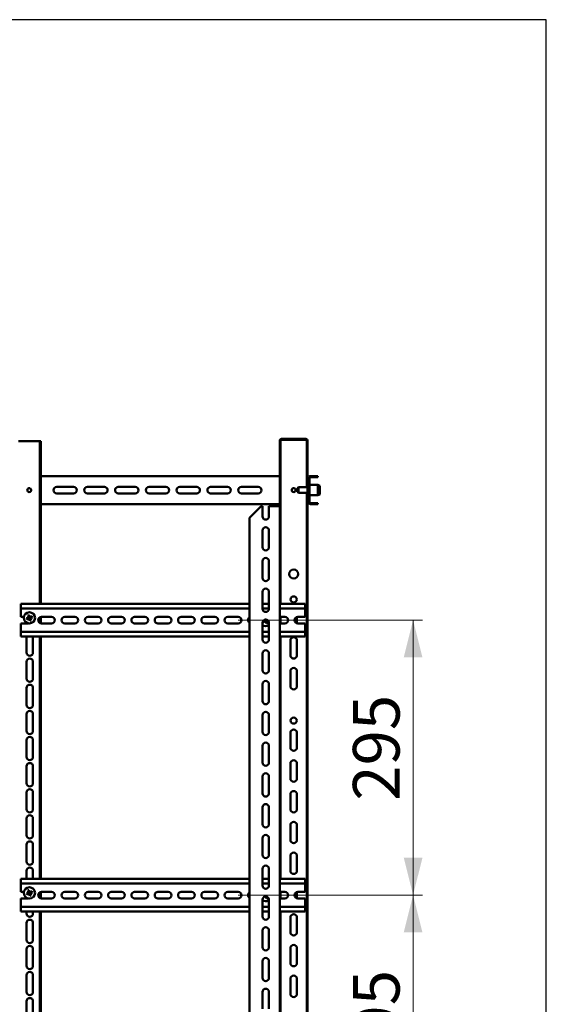
# Model space of a CAD drawing. Units: millimetres. Extents: x 19 to 415, y -20 to 290.
# Drawn here: x 358 to 414, y 184 to 290 of the extents above; entities that cross this region are included whole.
import ezdxf

# ---------------------------------------------------------------- set-up
doc = ezdxf.new("R2010")
doc.units = ezdxf.units.MM
doc.styles.add('SLDTEXTSTYLE1', font='TXT', dxfattribs={"width": 0.7})
doc.dimstyles.new('SLDDIMSTYLE0', dxfattribs={"dimtxt": 5, "dimasz": 4, "dimexe": 0, "dimexo": 0.0625, "dimgap": 1.25, "dimtad": 2, "dimlfac": 10, "dimrnd": 1e-09, "dimzin": 12, "dimdsep": 46, "dimtxsty": 'SLDTEXTSTYLE1', "dimsah": 1, "dimcen": 0.09, "dimadec": 0, "dimazin": 3, "dimtfac": 1, "dimtdec": 3, "dimtofl": 0, "dimtmove": 0, "dimatfit": 3, "dimfxl": 0, "dimfrac": 2, "dimtolj": 1, "dimtzin": 12, "dimarcsym": 0})

# ---------------------------------------------------------------- blocks, each defined once
blk = doc.blocks.new('_D_17')
at = {"color": 7, "linetype": 'Continuous', "lineweight": 0}
for p, q in [((381.07, 225.65), (400.81, 225.65)), ((399.81, 225.65), (399.81, 196.15)), ((381.07, 196.15), (400.81, 196.15))]:
    blk.add_line(p, q, dxfattribs=at)
at = {"color": 7, "linetype": 'Continuous', "lineweight": 18}
for points in [[(399.81, 225.65), (398.81, 221.65), (400.81, 221.65)], [(399.81, 196.15), (400.81, 200.15), (398.81, 200.15)]]:
    blk.add_solid(points, dxfattribs=at)
at = {"color": 7, "linetype": 'Continuous', "lineweight": 18, "insert": (393.36, 206.27), "char_height": 5, "attachment_point": 1, "rotation": 90, "style": 'SLDTEXTSTYLE1'}
blk.add_mtext('295', dxfattribs=at)
blk = doc.blocks.new('_D_18')
at = {"color": 7, "linetype": 'Continuous', "lineweight": 0}
for p, q in [((381.07, 196.15), (400.81, 196.15)), ((399.81, 166.65), (399.81, 196.15)), ((381.07, 166.65), (400.81, 166.65))]:
    blk.add_line(p, q, dxfattribs=at)
at = {"color": 7, "linetype": 'Continuous', "lineweight": 18}
for points in [[(399.81, 196.15), (398.81, 192.15), (400.81, 192.15)], [(399.81, 166.65), (400.81, 170.65), (398.81, 170.65)]]:
    blk.add_solid(points, dxfattribs=at)
at = {"color": 7, "linetype": 'Continuous', "lineweight": 18, "insert": (393.36, 176.77), "char_height": 5, "attachment_point": 1, "rotation": 90, "style": 'SLDTEXTSTYLE1'}
blk.add_mtext('295', dxfattribs=at)

msp = doc.modelspace()

# ---------------------------------------------------------------- hatches: boundary and pattern name
at = {"linetype": 'Continuous', "lineweight": 18}
h = msp.add_hatch(dxfattribs=at)
h.set_pattern_fill('ANSI32', angle=3e-322, style=0)
edge = h.paths.add_edge_path(flags=0)
edge.add_line((388.4058, 244.0655), (388.5058, 244.0655))
edge.add_line((388.5058, 244.0655), (388.5058, 244.8655))
edge.add_arc((388.3058, 244.8655), 0.2, 360, 450)
edge.add_line((388.3058, 245.0655), (385.7058, 245.0655))
edge.add_arc((385.7058, 244.8655), 0.2, 90, 180)
edge.add_line((385.5058, 244.8655), (385.5058, 244.0655))
edge.add_line((385.5058, 244.0655), (385.6058, 244.0655))
edge.add_line((385.6058, 244.0655), (385.6058, 244.8655))
edge.add_arc((385.7058, 244.8655), 0.1, 90, 180, ccw=False)
edge.add_line((385.7058, 244.9655), (388.3058, 244.9655))
edge.add_arc((388.3058, 244.8655), 0.1, 0, 90, ccw=False)
edge.add_line((388.4058, 244.8655), (388.4058, 244.0655))
h = msp.add_hatch(dxfattribs=at)
h.set_pattern_fill('ANSI32', angle=3e-322, style=0)
edge = h.paths.add_edge_path(flags=0)
edge.add_line((389.6058, 240.9855), (389.6058, 241.0855))
edge.add_line((389.6058, 241.0855), (388.8058, 241.0855))
edge.add_arc((388.8058, 240.8855), 0.2, 90, 180)
edge.add_line((388.6058, 240.8855), (388.6058, 238.2855))
edge.add_arc((388.8058, 238.2855), 0.2, 180, 270)
edge.add_line((388.8058, 238.0855), (389.6058, 238.0855))
edge.add_line((389.6058, 238.0855), (389.6058, 238.1855))
edge.add_line((389.6058, 238.1855), (388.8058, 238.1855))
edge.add_arc((388.8058, 238.2855), 0.1, 180, 270, ccw=False)
edge.add_line((388.7058, 238.2855), (388.7058, 240.8855))
edge.add_arc((388.8058, 240.8855), 0.1, 90, 180, ccw=False)
edge.add_line((388.8058, 240.9855), (389.6058, 240.9855))

# ---------------------------------------------------------------- linework, layer by layer
at = {"color": 7, "linetype": 'Continuous', "lineweight": 25}
for p, q in [((414.0926, 290.032), (19.1644, 290.032)), ((414.0926, 2.6261), (414.0926, 290.032))]:
    msp.add_line(p, q, dxfattribs=at)
at = {"color": 7, "linetype": 'Continuous', "lineweight": 50}
for p, q in [((388.3058, 245.0655), (385.7058, 245.0655)), ((357.5058, 244.8355), (359.7058, 244.8355)), ((359.8058, 244.8355), (359.7058, 244.8355)), ((359.8058, 227.3958), (359.8058, 244.8355)), ((359.9058, 244.8355), (359.8058, 244.8355)), ((359.9058, 227.3958), (359.9058, 244.8355)), ((385.5058, 244.0655), (385.5058, 244.8655)), ((385.6058, 244.0655), (385.5058, 244.0655)), ((385.5058, 244.0655), (385.5058, 244.0478)), ((385.6058, 244.0478), (385.5058, 244.0478)), ((385.5058, 244.0478), (385.5058, 237.8655)), ((385.6058, 244.0655), (385.6058, 244.8655)), ((385.6058, 244.0655), (385.6058, 244.0478)), ((385.6058, 244.0478), (385.6058, 227.3958)), ((388.3058, 244.9655), (385.7058, 244.9655)), ((385.7058, 244.9655), (385.7058, 244.8655)), ((388.3058, 244.8655), (388.3058, 244.9655)), ((388.4058, 244.0655), (388.4058, 244.8655)), ((388.5058, 244.0655), (388.4058, 244.0655)), ((388.4058, 244.0478), (388.4058, 244.0655)), ((388.5058, 244.0478), (388.4058, 244.0478)), ((388.4058, 239.8855), (388.4058, 244.0478)), ((388.5058, 244.0655), (388.5058, 244.8655)), ((388.5058, 244.0478), (388.5058, 244.0655)), ((388.5058, 239.9605), (388.5058, 244.0478)), ((359.9058, 241.0855), (385.5058, 241.0855)), ((388.5058, 240.8855), (388.6058, 240.8855)), ((388.6058, 240.8855), (388.6058, 238.2855)), ((388.7058, 240.8855), (388.7058, 238.2855)), ((389.6058, 241.0855), (388.8058, 241.0855)), ((389.6058, 240.9855), (388.8058, 240.9855)), ((389.6058, 241.0855), (389.6058, 240.9855)), ((363.4058, 239.9355), (361.6058, 239.9355)), ((366.7058, 239.9355), (364.9058, 239.9355)), ((370.0058, 239.9355), (368.2058, 239.9355)), ((373.3058, 239.9355), (371.5058, 239.9355)), ((376.6058, 239.9355), (374.8058, 239.9355)), ((379.9058, 239.9355), (378.1058, 239.9355)), ((383.2058, 239.9355), (381.4058, 239.9355)), ((387.5058, 239.8855), (387.4058, 239.7855)), ((387.4058, 239.3855), (387.4058, 239.7855)), ((388.5058, 239.8855), (387.5058, 239.8855)), ((387.5058, 239.2855), (387.5058, 239.8855)), ((388.6058, 239.9605), (388.5058, 239.9605)), ((388.5058, 239.2105), (388.5058, 239.9605)), ((388.5758, 240.1855), (388.5458, 240.1855)), ((388.5458, 239.9605), (388.5458, 240.1855)), ((388.6058, 240.1555), (388.5758, 240.1855)), ((388.5758, 239.9605), (388.5758, 240.1855)), ((389.6058, 240.1355), (388.7058, 240.1355)), ((389.8058, 240.0464), (389.6058, 240.1355)), ((389.6058, 239.8677), (389.6058, 240.1355)), ((389.6058, 239.0355), (389.6058, 239.8677)), ((389.8058, 240.0464), (389.8058, 239.822)), ((389.8058, 239.822), (389.8058, 239.1245)), ((361.6058, 239.2355), (363.4058, 239.2355)), ((364.9058, 239.2355), (366.7058, 239.2355)), ((368.2058, 239.2355), (370.0058, 239.2355)), ((371.5058, 239.2355), (373.3058, 239.2355)), ((374.8058, 239.2355), (376.6058, 239.2355)), ((378.1058, 239.2355), (379.9058, 239.2355)), ((381.4058, 239.2355), (383.2058, 239.2355)), ((387.4058, 239.3855), (387.5058, 239.2855)), ((387.5058, 239.2855), (388.5058, 239.2855)), ((388.4058, 130.8354), (388.4058, 239.2855)), ((388.5058, 239.2105), (388.6058, 239.2105)), ((388.5058, 130.7988), (388.5058, 239.2105)), ((388.5458, 238.9855), (388.5458, 239.2105)), ((388.5458, 238.9855), (388.5758, 238.9855)), ((388.5758, 238.9855), (388.5758, 239.2105)), ((388.5758, 238.9855), (388.6058, 239.0155)), ((388.7058, 239.0355), (389.6058, 239.0355)), ((389.6058, 239.0355), (389.8058, 239.1245)), ((359.9058, 238.0855), (385.5058, 238.0855)), ((383.5058, 237.8655), (382.5058, 236.8655)), ((383.5058, 237.8655), (383.6558, 237.8655)), ((383.6558, 236.7655), (383.6558, 237.8655)), ((384.3558, 237.8655), (384.3558, 236.7655)), ((384.3558, 237.8655), (385.2558, 237.8655)), ((385.2558, 237.8655), (385.5058, 237.8655)), ((385.5058, 237.8655), (385.5058, 131.8655)), ((388.6058, 238.2855), (388.5058, 238.2855)), ((388.8058, 238.1855), (389.6058, 238.1855)), ((388.8058, 238.0855), (389.6058, 238.0855)), ((389.6058, 238.1855), (389.6058, 238.0855)), ((382.2558, 236.6155), (382.5058, 236.8655)), ((382.2558, 236.6155), (382.2558, 133.1155)), ((383.6558, 233.4655), (383.6558, 235.2655)), ((384.3558, 235.2655), (384.3558, 233.4655)), ((383.6558, 230.1655), (383.6558, 231.9655)), ((384.3558, 231.9655), (384.3558, 230.1655)), ((383.6558, 226.8655), (383.6558, 228.6655)), ((384.3558, 228.6655), (384.3558, 226.8655)), ((357.7558, 227.3958), (357.7558, 227.0958)), ((382.2558, 227.3958), (357.7558, 227.3958)), ((357.7558, 226.8958), (357.7558, 227.0958)), ((384.3558, 227.3958), (383.6558, 227.3958)), ((388.2558, 227.3958), (385.5058, 227.3958)), ((388.2558, 227.0958), (388.2558, 227.3958)), ((388.2558, 227.0958), (388.2558, 226.8958)), ((382.2558, 226.8958), (357.7558, 226.8958)), ((357.7558, 226.8958), (357.7558, 226.7958)), ((357.7558, 225.9958), (357.7558, 226.7958)), ((357.7558, 225.9958), (358.0868, 225.9958)), ((358.4927, 226.1447), (358.5599, 225.9826)), ((358.6801, 226.0634), (358.5489, 226.0091)), ((358.6911, 226.0369), (358.6239, 226.199)), ((358.9352, 226.0701), (358.7731, 226.0029)), ((358.854, 225.8827), (358.7996, 226.0139)), ((359.9058, 225.2994), (359.9058, 225.9922)), ((359.9558, 225.9958), (361.0558, 225.9958)), ((362.4558, 225.9958), (363.5558, 225.9958)), ((364.9558, 225.9958), (366.0558, 225.9958)), ((367.4558, 225.9958), (368.5558, 225.9958)), ((369.9558, 225.9958), (371.0558, 225.9958)), ((372.4558, 225.9958), (373.5558, 225.9958)), ((374.9558, 225.9958), (376.0558, 225.9958)), ((377.4558, 225.9958), (378.5558, 225.9958)), ((379.9558, 225.9958), (381.0558, 225.9958)), ((384.3558, 226.8958), (383.6558, 226.8958)), ((388.2558, 226.8958), (385.5058, 226.8958)), ((385.5058, 225.9958), (386.0558, 225.9958)), ((385.6058, 225.9958), (385.6058, 225.2958)), ((387.3558, 225.9812), (387.3558, 225.3104)), ((387.4558, 225.9958), (388.2558, 225.9958)), ((388.2558, 226.7958), (388.2558, 226.8958)), ((388.2558, 226.7958), (388.2558, 225.9958)), ((358.5558, 225.2958), (357.7558, 225.2958)), ((357.7558, 224.4958), (357.7558, 225.2958)), ((358.3558, 225.2958), (358.3558, 225.3792)), ((358.5259, 225.9005), (358.3638, 225.8334)), ((358.4181, 225.7022), (358.5803, 225.7694)), ((358.4994, 225.8896), (358.5537, 225.7584)), ((358.5682, 225.296), (358.5558, 225.2958)), ((358.6623, 225.7354), (358.7294, 225.5733)), ((358.6733, 225.7088), (358.8044, 225.7632)), ((358.8606, 225.6276), (358.7934, 225.7897)), ((358.8274, 225.8717), (358.9895, 225.9389)), ((359.8058, 225.3296), (359.8058, 225.962)), ((361.0558, 225.2958), (359.9558, 225.2958)), ((363.5558, 225.2958), (362.4558, 225.2958)), ((366.0558, 225.2958), (364.9558, 225.2958)), ((368.5558, 225.2958), (367.4558, 225.2958)), ((371.0558, 225.2958), (369.9558, 225.2958)), ((373.5558, 225.2958), (372.4558, 225.2958)), ((376.0558, 225.2958), (374.9558, 225.2958)), ((378.5558, 225.2958), (377.4558, 225.2958)), ((381.0558, 225.2958), (379.9558, 225.2958)), ((383.6558, 223.5655), (383.6558, 225.3655)), ((383.8897, 225.6167), (383.7276, 225.5496)), ((383.7819, 225.4184), (383.9441, 225.4855)), ((383.8632, 225.6057), (383.9175, 225.4746)), ((383.9211, 225.7051), (383.9237, 225.6987)), ((384.0261, 225.4516), (384.0932, 225.2895)), ((384.0371, 225.425), (384.1682, 225.4794)), ((384.2244, 225.3438), (384.1573, 225.5059)), ((384.1912, 225.5879), (384.2528, 225.6134)), ((384.2178, 225.5989), (384.1916, 225.662)), ((384.3558, 225.3655), (384.3558, 223.5655)), ((386.0558, 225.2958), (385.5058, 225.2958)), ((388.2558, 225.2958), (387.4558, 225.2958)), ((388.2558, 225.2958), (388.2558, 224.4958)), ((357.7558, 224.4958), (357.7558, 224.3958)), ((357.7558, 224.3958), (382.2558, 224.3958)), ((357.7558, 224.1958), (357.7558, 224.3958)), ((357.7558, 224.1958), (357.7558, 223.8958)), ((357.7558, 223.8958), (382.2558, 223.8958)), ((358.3558, 222.1655), (358.3558, 223.8958)), ((359.0558, 223.8958), (359.0558, 222.1655)), ((359.8058, 197.8958), (359.8058, 223.8958)), ((359.9058, 197.8958), (359.9058, 223.8958)), ((383.6558, 224.3958), (384.3558, 224.3958)), ((383.6558, 223.8958), (384.3558, 223.8958)), ((385.5058, 224.3958), (388.2558, 224.3958)), ((385.5058, 223.8958), (388.2558, 223.8958)), ((385.6058, 223.8958), (385.6058, 197.8958)), ((388.2558, 224.3958), (388.2558, 224.4958)), ((388.2558, 224.3958), (388.2558, 224.1958)), ((388.2558, 223.8958), (388.2558, 224.1958)), ((386.6558, 221.8655), (386.6558, 223.4655)), ((387.3558, 223.4655), (387.3558, 221.8655)), ((383.6558, 220.2655), (383.6558, 222.0655)), ((384.3558, 222.0655), (384.3558, 220.2655)), ((358.3558, 219.3655), (358.3558, 221.1655)), ((359.0558, 221.1655), (359.0558, 219.3655)), ((386.6558, 218.5655), (386.6558, 220.1655)), ((387.3558, 220.1655), (387.3558, 218.5655)), ((383.6558, 216.9655), (383.6558, 218.7655)), ((384.3558, 218.7655), (384.3558, 216.9655)), ((358.3558, 216.5655), (358.3558, 218.3655)), ((359.0558, 218.3655), (359.0558, 216.5655)), ((358.3558, 213.7655), (358.3558, 215.5655)), ((359.0558, 215.5655), (359.0558, 213.7655)), ((383.6558, 213.6655), (383.6558, 215.4655)), ((384.3558, 215.4655), (384.3558, 213.6655)), ((386.6558, 211.9655), (386.6558, 213.5655)), ((387.3558, 213.5655), (387.3558, 211.9655)), ((358.3558, 210.9655), (358.3558, 212.7655)), ((359.0558, 212.7655), (359.0558, 210.9655)), ((383.6558, 210.3655), (383.6558, 212.1655)), ((384.3558, 212.1655), (384.3558, 210.3655)), ((386.6558, 208.6655), (386.6558, 210.2655)), ((387.3558, 210.2655), (387.3558, 208.6655)), ((358.3558, 208.1655), (358.3558, 209.9655)), ((359.0558, 209.9655), (359.0558, 208.1655)), ((383.6558, 207.0655), (383.6558, 208.8655)), ((384.3558, 208.8655), (384.3558, 207.0655)), ((358.3558, 205.3655), (358.3558, 207.1655)), ((359.0558, 207.1655), (359.0558, 205.3655)), ((386.6558, 205.3655), (386.6558, 206.9655)), ((387.3558, 206.9655), (387.3558, 205.3655)), ((383.6558, 203.7655), (383.6558, 205.5655)), ((384.3558, 205.5655), (384.3558, 203.7655)), ((358.3558, 202.5655), (358.3558, 204.3655)), ((359.0558, 204.3655), (359.0558, 202.5655)), ((386.6558, 202.0655), (386.6558, 203.6655)), ((387.3558, 203.6655), (387.3558, 202.0655)), ((383.6558, 200.4655), (383.6558, 202.2655)), ((384.3558, 202.2655), (384.3558, 200.4655)), ((358.3558, 199.7655), (358.3558, 201.5655)), ((359.0558, 201.5655), (359.0558, 199.7655)), ((386.6558, 198.7655), (386.6558, 200.3655)), ((387.3558, 200.3655), (387.3558, 198.7655)), ((358.3558, 197.8958), (358.3558, 198.7655)), ((359.0558, 198.7655), (359.0558, 197.8958)), ((383.6558, 197.1655), (383.6558, 198.9655)), ((384.3558, 198.9655), (384.3558, 197.1655)), ((382.2558, 197.8958), (357.7558, 197.8958)), ((357.7558, 197.8958), (357.7558, 197.5958)), ((357.7558, 197.3958), (357.7558, 197.5958)), ((384.3558, 197.8958), (383.6558, 197.8958)), ((388.2558, 197.8958), (385.5058, 197.8958)), ((388.2558, 197.5958), (388.2558, 197.8958)), ((388.2558, 197.5958), (388.2558, 197.3958)), ((382.2558, 197.3958), (357.7558, 197.3958)), ((357.7558, 197.3958), (357.7558, 197.2958)), ((357.7558, 196.4958), (357.7558, 197.2958)), ((357.7558, 196.4958), (358.0868, 196.4958)), ((358.5259, 196.4005), (358.3638, 196.3334)), ((358.4927, 196.6447), (358.5599, 196.4826)), ((358.6801, 196.5634), (358.5489, 196.5091)), ((358.6911, 196.5369), (358.6239, 196.699)), ((358.9352, 196.5701), (358.7731, 196.5029)), ((358.854, 196.3827), (358.7996, 196.5139)), ((358.8274, 196.3717), (358.9895, 196.4389)), ((359.8058, 195.8296), (359.8058, 196.462)), ((359.9058, 195.7994), (359.9058, 196.4922)), ((359.9558, 196.4958), (361.0558, 196.4958)), ((362.4558, 196.4958), (363.5558, 196.4958)), ((364.9558, 196.4958), (366.0558, 196.4958)), ((367.4558, 196.4958), (368.5558, 196.4958)), ((369.9558, 196.4958), (371.0558, 196.4958)), ((372.4558, 196.4958), (373.5558, 196.4958)), ((374.9558, 196.4958), (376.0558, 196.4958)), ((377.4558, 196.4958), (378.5558, 196.4958)), ((379.9558, 196.4958), (381.0558, 196.4958)), ((384.3558, 197.3958), (383.6558, 197.3958)), ((388.2558, 197.3958), (385.5058, 197.3958)), ((385.5058, 196.4958), (386.0558, 196.4958)), ((385.6058, 196.4958), (385.6058, 195.7958)), ((387.3558, 196.4812), (387.3558, 195.8104)), ((387.4558, 196.4958), (388.2558, 196.4958)), ((388.2558, 197.2958), (388.2558, 197.3958)), ((388.2558, 197.2958), (388.2558, 196.4958)), ((358.5558, 195.7958), (357.7558, 195.7958)), ((357.7558, 194.9958), (357.7558, 195.7958)), ((358.3558, 195.7958), (358.3558, 195.8792)), ((358.4181, 196.2022), (358.5803, 196.2694)), ((358.4994, 196.3896), (358.5537, 196.2584)), ((358.5682, 195.796), (358.5558, 195.7958)), ((358.6623, 196.2354), (358.7294, 196.0733)), ((358.6733, 196.2088), (358.8044, 196.2632)), ((358.8606, 196.1276), (358.7934, 196.2897)), ((361.0558, 195.7958), (359.9558, 195.7958)), ((363.5558, 195.7958), (362.4558, 195.7958)), ((366.0558, 195.7958), (364.9558, 195.7958)), ((368.5558, 195.7958), (367.4558, 195.7958)), ((371.0558, 195.7958), (369.9558, 195.7958)), ((373.5558, 195.7958), (372.4558, 195.7958)), ((376.0558, 195.7958), (374.9558, 195.7958)), ((378.5558, 195.7958), (377.4558, 195.7958)), ((381.0558, 195.7958), (379.9558, 195.7958)), ((383.6558, 193.8655), (383.6558, 195.6655)), ((383.7819, 195.9184), (383.7767, 195.9301)), ((383.7819, 195.9184), (383.9441, 195.9855)), ((383.9065, 196.0011), (383.9175, 195.9746)), ((384.0261, 195.9516), (384.0932, 195.7895)), ((384.0371, 195.925), (384.164, 195.9776)), ((384.2244, 195.8438), (384.1703, 195.9744)), ((384.3558, 195.6655), (384.3558, 193.8655)), ((386.0558, 195.7958), (385.5058, 195.7958)), ((388.2558, 195.7958), (387.4558, 195.7958)), ((388.2558, 195.7958), (388.2558, 194.9958)), ((357.7558, 194.9958), (357.7558, 194.8958)), ((357.7558, 194.8958), (382.2558, 194.8958)), ((357.7558, 194.6958), (357.7558, 194.8958)), ((357.7558, 194.6958), (357.7558, 194.3958)), ((357.7558, 194.3958), (382.2558, 194.3958)), ((358.3558, 194.1655), (358.3558, 194.3958)), ((359.0558, 194.3958), (359.0558, 194.1655)), ((359.8058, 168.3958), (359.8058, 194.3958)), ((359.9058, 168.3958), (359.9058, 194.3958)), ((383.6558, 194.8958), (384.3558, 194.8958)), ((383.6558, 194.3958), (384.3558, 194.3958)), ((385.5058, 194.8958), (388.2558, 194.8958)), ((385.5058, 194.3958), (388.2558, 194.3958)), ((385.6058, 194.3958), (385.6058, 168.3958)), ((388.2558, 194.8958), (388.2558, 194.9958)), ((388.2558, 194.8958), (388.2558, 194.6958)), ((388.2558, 194.3958), (388.2558, 194.6958)), ((386.6558, 192.1655), (386.6558, 193.7655)), ((387.3558, 193.7655), (387.3558, 192.1655)), ((358.3558, 191.3655), (358.3558, 193.1655)), ((359.0558, 193.1655), (359.0558, 191.3655)), ((383.6558, 190.5655), (383.6558, 192.3655)), ((384.3558, 192.3655), (384.3558, 190.5655)), ((358.3558, 188.5655), (358.3558, 190.3655)), ((359.0558, 190.3655), (359.0558, 188.5655)), ((386.6558, 188.8655), (386.6558, 190.4655)), ((387.3558, 190.4655), (387.3558, 188.8655)), ((383.6558, 187.2655), (383.6558, 189.0655)), ((384.3558, 189.0655), (384.3558, 187.2655)), ((358.3558, 185.7655), (358.3558, 187.5655)), ((359.0558, 187.5655), (359.0558, 185.7655)), ((386.6558, 185.5655), (386.6558, 187.1655)), ((387.3558, 187.1655), (387.3558, 185.5655)), ((383.6558, 183.9655), (383.6558, 185.7655)), ((384.3558, 185.7655), (384.3558, 183.9655)), ((358.3558, 182.9655), (358.3558, 184.7655)), ((359.0558, 184.7655), (359.0558, 182.9655))]:
    msp.add_line(p, q, dxfattribs=at)
at = {"color": 7, "linetype": 'Continuous', "lineweight": 50, "flags": 128}
msp.add_lwpolyline([(383.9506, 196.0111), (383.9544, 196.0075), (383.9692, 195.996)], dxfattribs=at)
at = {"color": 7, "linetype": 'Continuous', "lineweight": 50}
for centre, radius in [((358.6558, 239.5855), 0.21), ((387.0058, 239.5855), 0.21), ((387.0058, 230.5855), 0.475), ((387.0058, 227.8655), 0.325), ((358.6767, 225.8861), 0.6), ((387.0058, 214.8655), 0.325), ((358.6767, 196.3861), 0.6)]:
    msp.add_circle(centre, radius, dxfattribs=at)
for centre, radius, start, end in [((385.7058, 244.8655), 0.2, 90, 180), ((388.3058, 244.8655), 0.2, 0, 90), ((385.7058, 244.8655), 0.1, 90, 180), ((388.3058, 244.8655), 0.1, 0, 90), ((388.8058, 240.8855), 0.2, 90, 180), ((388.8058, 240.8855), 0.1, 90, 180), ((361.6058, 239.5855), 0.35, 90, 270), ((363.4058, 239.5855), 0.35, 270, 90), ((364.9058, 239.5855), 0.35, 90, 270), ((366.7058, 239.5855), 0.35, 270, 90), ((368.2058, 239.5855), 0.35, 90, 270), ((370.0058, 239.5855), 0.35, 270, 90), ((371.5058, 239.5855), 0.35, 90, 270), ((373.3058, 239.5855), 0.35, 270, 90), ((374.8058, 239.5855), 0.35, 90, 270), ((376.6058, 239.5855), 0.35, 270, 90), ((378.1058, 239.5855), 0.35, 90, 270), ((379.9058, 239.5855), 0.35, 270, 90), ((381.4058, 239.5855), 0.35, 90, 270), ((383.2058, 239.5855), 0.35, 270, 90), ((388.8058, 238.2855), 0.2, 180, 270), ((388.8058, 238.2855), 0.1, 180, 270), ((384.0058, 236.7655), 0.35, 180, 0), ((384.0058, 235.2655), 0.35, 0, 180), ((384.0058, 233.4655), 0.35, 180, 0), ((384.0058, 231.9655), 0.35, 0, 180), ((384.0058, 230.1655), 0.35, 180, 0), ((384.0058, 228.6655), 0.35, 0, 180), ((359.4053, 224.1271), 2.2143, 110.66371, 114.33857), ((358.6767, 225.8861), 0.1514, 140.460044, 174.542236), ((358.6767, 225.8861), 0.1281, 78.82686, 146.17542), ((358.6767, 225.8861), 0.1514, 50.460044, 84.542236), ((358.6767, 225.8861), 0.128, 56.17542, 78.82686), ((358.6767, 225.8861), 0.128, 348.82686, 56.17542), ((356.9176, 225.1575), 2.2143, 20.66371, 24.33857), ((359.9558, 225.6458), 0.35, 90, 270), ((361.0558, 225.6458), 0.35, 270, 90), ((362.4558, 225.6458), 0.35, 90, 270), ((363.5558, 225.6458), 0.35, 270, 90), ((364.9558, 225.6458), 0.35, 90, 270), ((366.0558, 225.6458), 0.35, 270, 90), ((367.4558, 225.6458), 0.35, 90, 270), ((368.5558, 225.6458), 0.35, 270, 90), ((369.9558, 225.6458), 0.35, 90, 270), ((371.0558, 225.6458), 0.35, 270, 90), ((372.4558, 225.6458), 0.35, 90, 270), ((373.5558, 225.6458), 0.35, 270, 90), ((374.9558, 225.6458), 0.35, 90, 270), ((376.0558, 225.6458), 0.35, 270, 90), ((377.4558, 225.6458), 0.35, 90, 270), ((378.5558, 225.6458), 0.35, 270, 90), ((379.9558, 225.6458), 0.35, 90, 270), ((381.0558, 225.6458), 0.35, 270, 90), ((384.0058, 226.8655), 0.35, 180, 0), ((386.0558, 225.6458), 0.35, 270, 90), ((387.4558, 225.6458), 0.35, 90, 270), ((360.4357, 226.6148), 2.2143, 200.66371, 204.33857), ((358.6767, 225.8861), 0.1281, 168.82686, 236.17542), ((358.6767, 225.8861), 0.1281, 146.17542, 168.82686), ((358.6767, 225.8861), 0.1514, 230.460044, 264.542236), ((358.6767, 225.8861), 0.1281, 236.17542, 258.82686), ((358.6767, 225.8861), 0.128, 258.82686, 326.17542), ((357.948, 227.6452), 2.2143, 290.66371, 294.33857), ((358.6767, 225.8861), 0.128, 326.17542, 348.82686), ((358.6767, 225.8861), 0.1514, 320.460044, 354.542236), ((382.4558, 225.6458), 0.35, 124.849904, 235.150096), ((384.0058, 225.3655), 0.35, 0, 180), ((384.0405, 225.6023), 0.6, 230.119187, 301.700156), ((385.7995, 226.331), 2.2143, 200.66371, 204.33857), ((384.0405, 225.6023), 0.1514, 140.460044, 174.542236), ((384.0405, 225.6023), 0.128, 168.82686, 236.17542), ((384.0405, 225.6023), 0.1281, 146.17542, 168.82686), ((384.0405, 225.6023), 0.1281, 118.926196, 146.17542), ((384.0405, 225.6023), 0.1514, 230.460044, 264.542236), ((384.0405, 225.6023), 0.128, 236.17542, 258.82686), ((384.0405, 225.6023), 0.1281, 258.82686, 326.17542), ((383.3118, 227.3614), 2.2143, 290.66371, 294.33857), ((384.0405, 225.6023), 0.1281, 348.82686, 44.397604), ((384.0405, 225.6023), 0.1281, 326.17542, 348.82686), ((384.0405, 225.6023), 0.1514, 320.460044, 354.542236), ((384.0058, 223.5655), 0.35, 180, 0), ((387.0058, 223.4655), 0.35, 0, 180), ((358.7058, 222.1655), 0.35, 180, 0), ((384.0058, 222.0655), 0.35, 0, 180), ((387.0058, 221.8655), 0.35, 180, 0), ((358.7058, 221.1655), 0.35, 0, 180), ((384.0058, 220.2655), 0.35, 180, 0), ((387.0058, 220.1655), 0.35, 0, 180), ((358.7058, 219.3655), 0.35, 180, 0), ((358.7058, 218.3655), 0.35, 0, 180), ((384.0058, 218.7655), 0.35, 0, 180), ((387.0058, 218.5655), 0.35, 180, 0), ((358.7058, 216.5655), 0.35, 180, 0), ((384.0058, 216.9655), 0.35, 180, 0), ((358.7058, 215.5655), 0.35, 0, 180), ((384.0058, 215.4655), 0.35, 0, 180), ((358.7058, 213.7655), 0.35, 180, 0), ((384.0058, 213.6655), 0.35, 180, 0), ((387.0058, 213.5655), 0.35, 0, 180), ((358.7058, 212.7655), 0.35, 0, 180), ((384.0058, 212.1655), 0.35, 0, 180), ((387.0058, 211.9655), 0.35, 180, 0), ((358.7058, 210.9655), 0.35, 180, 0), ((358.7058, 209.9655), 0.35, 0, 180), ((384.0058, 210.3655), 0.35, 180, 0), ((387.0058, 210.2655), 0.35, 0, 180), ((384.0058, 208.8655), 0.35, 0, 180), ((358.7058, 208.1655), 0.35, 180, 0), ((387.0058, 208.6655), 0.35, 180, 0), ((358.7058, 207.1655), 0.35, 0, 180), ((384.0058, 207.0655), 0.35, 180, 0), ((387.0058, 206.9655), 0.35, 0, 180), ((384.0058, 205.5655), 0.35, 0, 180), ((358.7058, 205.3655), 0.35, 180, 0), ((387.0058, 205.3655), 0.35, 180, 0), ((358.7058, 204.3655), 0.35, 0, 180), ((387.0058, 203.6655), 0.35, 0, 180), ((384.0058, 203.7655), 0.35, 180, 0), ((358.7058, 202.5655), 0.35, 180, 0), ((358.7058, 201.5655), 0.35, 0, 180), ((384.0058, 202.2655), 0.35, 0, 180), ((387.0058, 202.0655), 0.35, 180, 0), ((387.0058, 200.3655), 0.35, 0, 180), ((358.7058, 199.7655), 0.35, 180, 0), ((384.0058, 200.4655), 0.35, 180, 0), ((358.7058, 198.7655), 0.35, 0, 180), ((384.0058, 198.9655), 0.35, 0, 180), ((387.0058, 198.7655), 0.35, 180, 0), ((359.4053, 194.6271), 2.2143, 110.66371, 114.33857), ((358.6767, 196.3861), 0.1514, 140.460044, 174.542236), ((358.6767, 196.3861), 0.1281, 168.82686, 236.17542), ((358.6767, 196.3861), 0.1281, 146.17542, 168.82686), ((358.6767, 196.3861), 0.1281, 78.82686, 146.17542), ((358.6767, 196.3861), 0.1514, 50.460044, 84.542236), ((358.6767, 196.3861), 0.1281, 56.17542, 78.82686), ((358.6767, 196.3861), 0.1281, 348.82686, 56.17542), ((356.9176, 195.6575), 2.2143, 20.66371, 24.33857), ((359.9558, 196.1458), 0.35, 90, 270), ((361.0558, 196.1458), 0.35, 270, 90), ((362.4558, 196.1458), 0.35, 90, 270), ((363.5558, 196.1458), 0.35, 270, 90), ((364.9558, 196.1458), 0.35, 90, 270), ((366.0558, 196.1458), 0.35, 270, 90), ((367.4558, 196.1458), 0.35, 90, 270), ((368.5558, 196.1458), 0.35, 270, 90), ((369.9558, 196.1458), 0.35, 90, 270), ((371.0558, 196.1458), 0.35, 270, 90), ((372.4558, 196.1458), 0.35, 90, 270), ((373.5558, 196.1458), 0.35, 270, 90), ((374.9558, 196.1458), 0.35, 90, 270), ((376.0558, 196.1458), 0.35, 270, 90), ((377.4558, 196.1458), 0.35, 90, 270), ((378.5558, 196.1458), 0.35, 270, 90), ((379.9558, 196.1458), 0.35, 90, 270), ((381.0558, 196.1458), 0.35, 270, 90), ((382.4558, 196.1458), 0.35, 124.849904, 235.150096), ((384.0058, 197.1655), 0.35, 180, 0), ((386.0558, 196.1458), 0.35, 270, 90), ((387.4558, 196.1458), 0.35, 90, 270), ((360.4357, 197.1148), 2.2143, 200.66371, 204.33857), ((358.6767, 196.3861), 0.1514, 230.460044, 264.542236), ((358.6767, 196.3861), 0.128, 236.17542, 258.82686), ((358.6767, 196.3861), 0.128, 258.82686, 326.17542), ((357.948, 198.1452), 2.2143, 290.66371, 294.33857), ((358.6767, 196.3861), 0.1281, 326.17542, 348.82686), ((358.6767, 196.3861), 0.1514, 320.460044, 354.542236), ((384.0058, 195.6655), 0.35, 0, 180), ((384.0405, 196.1023), 0.6, 230.119187, 301.700156), ((384.0405, 196.1023), 0.1514, 230.460044, 264.542236), ((384.0405, 196.1023), 0.1281, 236.17542, 258.82686), ((384.0405, 196.1023), 0.1281, 258.82686, 305.475399), ((383.3118, 197.8614), 2.2143, 290.66371, 294.33857), ((358.7058, 194.1655), 0.35, 180, 0), ((358.7058, 193.1655), 0.35, 0, 180), ((384.0058, 193.8655), 0.35, 180, 0), ((387.0058, 193.7655), 0.35, 0, 180), ((384.0058, 192.3655), 0.35, 0, 180), ((358.7058, 191.3655), 0.35, 180, 0), ((387.0058, 192.1655), 0.35, 180, 0), ((358.7058, 190.3655), 0.35, 0, 180), ((384.0058, 190.5655), 0.35, 180, 0), ((387.0058, 190.4655), 0.35, 0, 180), ((384.0058, 189.0655), 0.35, 0, 180), ((358.7058, 188.5655), 0.35, 180, 0), ((387.0058, 188.8655), 0.35, 180, 0), ((358.7058, 187.5655), 0.35, 0, 180), ((384.0058, 187.2655), 0.35, 180, 0), ((387.0058, 187.1655), 0.35, 0, 180), ((384.0058, 185.7655), 0.35, 0, 180), ((358.7058, 185.7655), 0.35, 180, 0), ((358.7058, 184.7655), 0.35, 0, 180), ((387.0058, 185.5655), 0.35, 180, 0)]:
    msp.add_arc(centre, radius, start, end, dxfattribs=at)
for points in [[(385.7058, 244.8655), (385.6926, 244.864), (385.6664, 244.8611), (385.6334, 244.8566), (385.6103, 244.8522), (385.6073, 244.8493), (385.6058, 244.8478)], [(388.4058, 244.8478), (388.4042, 244.8493), (388.4012, 244.8522), (388.3781, 244.8566), (388.3451, 244.8611), (388.3189, 244.864), (388.3058, 244.8655)]]:
    msp.add_open_spline(points, degree=3, dxfattribs=at)
for points, knots in [([(385.7058, 244.8655), (385.6788, 244.864), (385.6429, 244.862), (385.6147, 244.8601), (385.6077, 244.8596)], [0, 0, 0, 0, 0.75125101, 1, 1, 1, 1]), ([(388.4058, 244.8595), (388.3981, 244.86), (388.3694, 244.862), (388.3327, 244.864), (388.3058, 244.8655)], [0, 0, 0, 0, 0.26557837, 1, 1, 1, 1]), ([(358.5599, 225.9826), (358.5603, 225.9816), (358.5634, 225.9739), (358.5669, 225.9656), (358.5701, 225.9579), (358.5703, 225.9574)], [0, 0, 0, 0, 0.11277062, 0.94179087, 1, 1, 1, 1]), ([(358.7015, 226.0118), (358.7013, 226.0123), (358.6981, 226.0199), (358.6946, 226.0283), (358.6914, 226.036), (358.6911, 226.0369)], [0, 0, 0, 0, 0.05820913, 0.88722938, 1, 1, 1, 1]), ([(358.7731, 226.0029), (358.7721, 226.0025), (358.7645, 225.9994), (358.7561, 225.9959), (358.7484, 225.9927), (358.7479, 225.9925)], [0, 0, 0, 0, 0.11277062, 0.94179087, 1, 1, 1, 1]), ([(358.551, 225.911), (358.5505, 225.9107), (358.5429, 225.9076), (358.5345, 225.9041), (358.5268, 225.9009), (358.5259, 225.9005)], [0, 0, 0, 0, 0.05820913, 0.88722938, 1, 1, 1, 1]), ([(358.5803, 225.7694), (358.5812, 225.7697), (358.5889, 225.7729), (358.5972, 225.7764), (358.6049, 225.7796), (358.6054, 225.7798)], [0, 0, 0, 0, 0.11277062, 0.94179087, 1, 1, 1, 1]), ([(358.6518, 225.7605), (358.6521, 225.76), (358.6552, 225.7524), (358.6587, 225.744), (358.6619, 225.7363), (358.6623, 225.7354)], [0, 0, 0, 0, 0.05820913, 0.88722938, 1, 1, 1, 1]), ([(358.7934, 225.7897), (358.7931, 225.7907), (358.7899, 225.7983), (358.7864, 225.8067), (358.7832, 225.8144), (358.783, 225.8149)], [0, 0, 0, 0, 0.11277062, 0.94179087, 1, 1, 1, 1]), ([(358.8023, 225.8613), (358.8028, 225.8615), (358.8105, 225.8647), (358.8188, 225.8682), (358.8265, 225.8714), (358.8274, 225.8717)], [0, 0, 0, 0, 0.058209131, 0.887229384, 1, 1, 1, 1]), ([(383.9148, 225.6271), (383.9143, 225.6269), (383.9067, 225.6238), (383.8983, 225.6203), (383.8906, 225.6171), (383.8897, 225.6167)], [0, 0, 0, 0, 0.05820913, 0.88722938, 1, 1, 1, 1]), ([(383.9237, 225.6987), (383.9241, 225.6978), (383.9272, 225.6901), (383.9307, 225.6818), (383.9339, 225.6741), (383.9341, 225.6736)], [0, 0, 0, 0, 0.11277062, 0.94179087, 1, 1, 1, 1]), ([(383.9441, 225.4855), (383.945, 225.4859), (383.9527, 225.4891), (383.961, 225.4926), (383.9687, 225.4957), (383.9692, 225.496)], [0, 0, 0, 0, 0.11277062, 0.94179087, 1, 1, 1, 1]), ([(384.0157, 225.4767), (384.0159, 225.4762), (384.019, 225.4685), (384.0225, 225.4602), (384.0257, 225.4525), (384.0261, 225.4516)], [0, 0, 0, 0, 0.05820913, 0.88722938, 1, 1, 1, 1]), ([(384.1573, 225.5059), (384.1569, 225.5068), (384.1537, 225.5145), (384.1502, 225.5229), (384.1471, 225.5306), (384.1468, 225.5311)], [0, 0, 0, 0, 0.11277062, 0.94179087, 1, 1, 1, 1]), ([(384.1661, 225.5775), (384.1666, 225.5777), (384.1743, 225.5809), (384.1826, 225.5844), (384.1903, 225.5875), (384.1912, 225.5879)], [0, 0, 0, 0, 0.05820913, 0.88722938, 1, 1, 1, 1]), ([(358.551, 196.411), (358.5505, 196.4107), (358.5429, 196.4076), (358.5345, 196.4041), (358.5268, 196.4009), (358.5259, 196.4005)], [0, 0, 0, 0, 0.058209129, 0.887229385, 1, 1, 1, 1]), ([(358.5599, 196.4826), (358.5603, 196.4816), (358.5634, 196.4739), (358.5669, 196.4656), (358.5701, 196.4579), (358.5703, 196.4574)], [0, 0, 0, 0, 0.112770616, 0.941790869, 1, 1, 1, 1]), ([(358.7015, 196.5118), (358.7013, 196.5123), (358.6981, 196.5199), (358.6946, 196.5283), (358.6914, 196.536), (358.6911, 196.5369)], [0, 0, 0, 0, 0.05820913, 0.88722938, 1, 1, 1, 1]), ([(358.7731, 196.5029), (358.7721, 196.5025), (358.7645, 196.4994), (358.7561, 196.4959), (358.7484, 196.4927), (358.7479, 196.4925)], [0, 0, 0, 0, 0.11277062, 0.94179087, 1, 1, 1, 1]), ([(358.5803, 196.2694), (358.5812, 196.2697), (358.5889, 196.2729), (358.5972, 196.2764), (358.6049, 196.2796), (358.6054, 196.2798)], [0, 0, 0, 0, 0.11277062, 0.94179087, 1, 1, 1, 1]), ([(358.6518, 196.2605), (358.6521, 196.26), (358.6552, 196.2524), (358.6587, 196.244), (358.6619, 196.2363), (358.6623, 196.2354)], [0, 0, 0, 0, 0.05820913, 0.88722938, 1, 1, 1, 1]), ([(358.7934, 196.2897), (358.7931, 196.2907), (358.7899, 196.2983), (358.7864, 196.3067), (358.7832, 196.3144), (358.783, 196.3149)], [0, 0, 0, 0, 0.11277062, 0.94179087, 1, 1, 1, 1]), ([(358.8023, 196.3613), (358.8028, 196.3615), (358.8105, 196.3647), (358.8188, 196.3682), (358.8265, 196.3714), (358.8274, 196.3717)], [0, 0, 0, 0, 0.05820913, 0.88722938, 1, 1, 1, 1]), ([(383.9441, 195.9855), (383.945, 195.9859), (383.9527, 195.9891), (383.961, 195.9926), (383.9687, 195.9957), (383.9692, 195.996)], [0, 0, 0, 0, 0.112770616, 0.941790869, 1, 1, 1, 1]), ([(384.0157, 195.9767), (384.0159, 195.9762), (384.019, 195.9685), (384.0225, 195.9602), (384.0257, 195.9525), (384.0261, 195.9516)], [0, 0, 0, 0, 0.05820913, 0.88722938, 1, 1, 1, 1])]:
    msp.add_open_spline(points, degree=3, knots=knots, dxfattribs=at)

# ---------------------------------------------------------------- dimensions: what is measured, and where the dimension line sits
at = {"color": 7, "linetype": 'Continuous', "lineweight": 18}
for p1, picture, middle in [((381.0558, 225.6458), '_D_17', (399.8058, 210.8958)), ((381.0558, 166.6458), '_D_18', (399.8058, 181.3958))]:
    dim = msp.add_linear_dim(base=(399.8058, 196.1458), p1=p1, p2=(381.0558, 196.1458), angle=90, dimstyle='SLDDIMSTYLE0', dxfattribs=at)
    dim.commit()
    dim.dimension.update_dxf_attribs({"geometry": picture, "text_midpoint": middle, "dimtype": 160})

doc.saveas('drawing.dxf')
